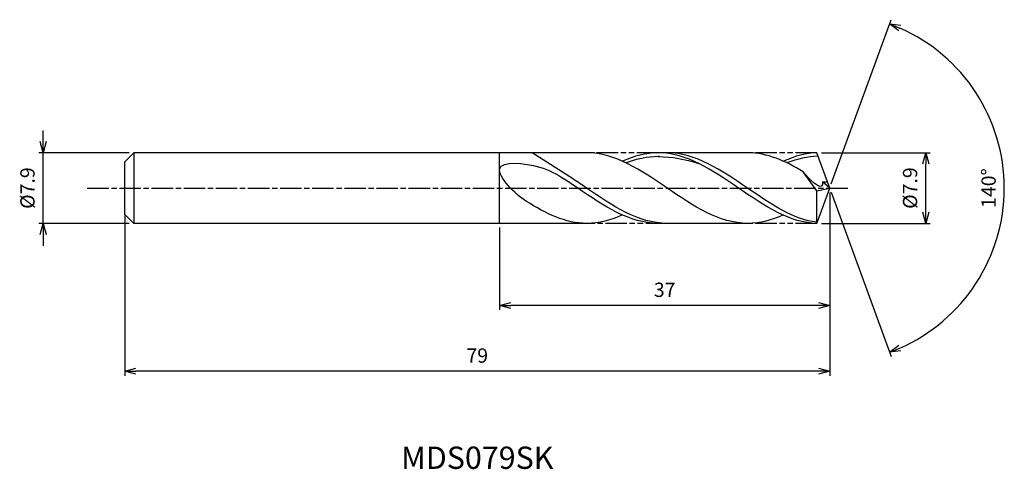
# Model space of a CAD drawing. Extents: x -91 to 20, y -31 to 19.
import ezdxf
from ezdxf.enums import TextEntityAlignment as Align

# ---------------------------------------------------------------- set-up
doc = ezdxf.new("R2010")
doc.units = 0
doc.header["$LTSCALE"] = 0.2
doc.linetypes.add('AM_ISO08W050', pattern=[18, 12, -1.5, 3, -1.5])
doc.linetypes.add('AM_ISO09W050', pattern=[22.5, 12, -1.5, 3, -1.5, 3, -1.5])
doc.layers.get('0').update_dxf_attribs({"linetype": 'CONTINUOUS'})
doc.layers.get('DEFPOINTS').update_dxf_attribs({"linetype": 'CONTINUOUS'})
for name, color, linetype in [('AM_0', 7, 'CONTINUOUS'), ('AM_5', 3, 'CONTINUOUS'), ('AM_6', 2, 'CONTINUOUS'), ('AM_7', 4, 'AM_ISO08W050')]:
    doc.layers.add(name, color=color, linetype=linetype)
doc.styles.add('ASAMI', font='simplex.shx', dxfattribs={"bigfont": 'EXTFONT.SHX'})
doc.styles.get("Standard").update_dxf_attribs({"font": 'simplex.shx', "bigfont": 'EXTFONT.SHX'})
doc.dimstyles.new('AM_JIS', dxfattribs={"dimscale": 0.5, "dimtxt": 3.2, "dimasz": 2.5, "dimexe": 1, "dimexo": 1, "dimgap": 1.5, "dimtad": 3, "dimdec": 1, "dimzin": 1, "dimtxsty": 'ASAMI', "dimblk": 'OPEN30', "dimcen": 0, "dimclrd": 3, "dimclre": 3, "dimclrt": 2, "dimazin": 3, "dimtp": 0.1, "dimtm": 0.1, "dimtfac": 0.71, "dimtdec": 1, "dimtmove": 0, "dimatfit": 3, "dimtzin": 0})
doc.dimstyles.new('AM_JIS$2', dxfattribs={"dimscale": 0.5, "dimtxt": 3.2, "dimasz": 2.5, "dimexe": 1, "dimexo": 1, "dimgap": 1.5, "dimtad": 3, "dimdec": 1, "dimzin": 1, "dimtxsty": 'ASAMI', "dimblk": 'OPEN30', "dimcen": 0, "dimclrd": 3, "dimclre": 3, "dimclrt": 2, "dimazin": 3, "dimtp": 0.1, "dimtm": 0.1, "dimtfac": 0.71, "dimtdec": 1, "dimtmove": 0, "dimatfit": 3, "dimtzin": 0})

# ---------------------------------------------------------------- blocks, each defined once
blk = doc.blocks.new('_OPEN30')
at = {"color": 0}
for p, q in [((-1, 0.268), (0, 0)), ((0, 0), (-1, -0.268)), ((0, 0), (-1, 0))]:
    blk.add_line(p, q, dxfattribs=at)
blk = doc.blocks.new('*D5')
at = {"layer": 'AM_5', "color": 3}
for p, q in [((-0.94, 3.95), (11.25, 3.95)), ((10.75, -2.7), (10.75, 2.7)), ((-0.94, -3.95), (11.25, -3.95))]:
    blk.add_line(p, q, dxfattribs=at)
at = {"layer": 'DEFPOINTS', "color": 0}
for p in [(-1.44, 3.95), (10.75, 3.95), (-1.44, -3.95)]:
    blk.add_point(p, dxfattribs=at)
at = {"layer": 'AM_5', "color": 3, "xscale": 1.25, "yscale": 1.25, "zscale": 1.25}
for p, rotation in [((10.75, 3.95), 90), ((10.75, -3.95), 270)]:
    blk.add_blockref('_OPEN30', p, dxfattribs=dict(at, rotation=rotation))
at = {"layer": 'AM_5', "color": 2, "insert": (9.2, 0), "char_height": 1.6, "attachment_point": 5, "rotation": 90, "style": 'ASAMI'}
blk.add_mtext('%%C7.9', dxfattribs=at)
blk = doc.blocks.new('*D6')
at = {"layer": 'AM_0', "color": 3}
for p, q in [((0.17, 0.47), (6.86, 18.84)), ((0.17, -0.47), (6.86, -18.84))]:
    blk.add_line(p, q, dxfattribs=at)
blk.add_arc((0, 0), 19.55, 293.6637, 66.3363, dxfattribs=at)
at = {"layer": 'DEFPOINTS', "color": 0}
for p in [(-1.15, 3.15), (0, 0), (0, 0), (-1.15, -3.15), (17.95, -7.74)]:
    blk.add_point(p, dxfattribs=at)
at = {"layer": 'AM_0', "color": 3, "xscale": 1.25, "yscale": 1.25, "zscale": 1.25}
for p, rotation in [((6.69, 18.37), 158.1681635201642), ((6.69, -18.37), 201.8318364798359)]:
    blk.add_blockref('_OPEN30', p, dxfattribs=dict(at, rotation=rotation))
at = {"layer": 'AM_0', "color": 2, "insert": (18, 0), "char_height": 1.6, "attachment_point": 5, "rotation": 90, "style": 'ASAMI'}
blk.add_mtext('140°', dxfattribs=at)
blk = doc.blocks.new('*D7')
at = {"layer": 'AM_5', "color": 3}
for p, q in [((0, -0.5), (0, -13.64)), ((-37, -4.4), (-37, -13.64)), ((-1.25, -13.14), (-35.75, -13.14))]:
    blk.add_line(p, q, dxfattribs=at)
at = {"layer": 'DEFPOINTS', "color": 0}
for p in [(0, 0), (-37, -3.9), (-37, -13.14)]:
    blk.add_point(p, dxfattribs=at)
at = {"layer": 'AM_5', "color": 3, "xscale": 1.25, "yscale": 1.25, "zscale": 1.25, "rotation": 180}
blk.add_blockref('_OPEN30', (-37, -13.14), dxfattribs=at)
at = {"layer": 'AM_5', "color": 3, "xscale": 1.25, "yscale": 1.25, "zscale": 1.25}
blk.add_blockref('_OPEN30', (0, -13.14), dxfattribs=at)
at = {"layer": 'AM_5', "color": 2, "insert": (-18.5, -11.59), "char_height": 1.6, "attachment_point": 5, "style": 'ASAMI'}
blk.add_mtext('37', dxfattribs=at)
blk = doc.blocks.new('*D8')
at = {"layer": 'AM_5', "color": 3}
for p, q in [((-79, -3.06), (-79, -21)), ((0, -4.28), (0, -21)), ((-1.25, -20.5), (-77.75, -20.5))]:
    blk.add_line(p, q, dxfattribs=at)
at = {"layer": 'DEFPOINTS', "color": 0}
for p in [(-79, -2.56), (0, -3.78), (-79, -20.5)]:
    blk.add_point(p, dxfattribs=at)
at = {"layer": 'AM_5', "color": 3, "xscale": 1.25, "yscale": 1.25, "zscale": 1.25, "rotation": 180}
blk.add_blockref('_OPEN30', (-79, -20.5), dxfattribs=at)
at = {"layer": 'AM_5', "color": 3, "xscale": 1.25, "yscale": 1.25, "zscale": 1.25}
blk.add_blockref('_OPEN30', (0, -20.5), dxfattribs=at)
at = {"layer": 'AM_5', "color": 2, "insert": (-39.5, -18.95), "char_height": 1.6, "attachment_point": 5, "style": 'ASAMI'}
blk.add_mtext('79', dxfattribs=at)
blk = doc.blocks.new('*D9')
at = {"layer": 'AM_5', "color": 3}
for p, q in [((-88.14, 5.2), (-88.14, 6.45)), ((-78.49, 3.95), (-88.64, 3.95)), ((-88.14, -3.95), (-88.14, 3.95)), ((-78.49, -3.95), (-88.64, -3.95)), ((-88.14, -5.2), (-88.14, -6.45))]:
    blk.add_line(p, q, dxfattribs=at)
at = {"layer": 'DEFPOINTS', "color": 0}
for p in [(-88.14, 3.95), (-77.99, 3.95), (-77.99, -3.95)]:
    blk.add_point(p, dxfattribs=at)
at = {"layer": 'AM_5', "color": 3, "xscale": 1.25, "yscale": 1.25, "zscale": 1.25}
for p, rotation in [((-88.14, 3.95), 270), ((-88.14, -3.95), 90)]:
    blk.add_blockref('_OPEN30', p, dxfattribs=dict(at, rotation=rotation))
at = {"layer": 'AM_5', "color": 2, "insert": (-89.69, 0), "char_height": 1.6, "attachment_point": 5, "rotation": 90, "style": 'ASAMI'}
blk.add_mtext('%%C7.9', dxfattribs=at)

msp = doc.modelspace()

# ---------------------------------------------------------------- linework, layer by layer
at = {"layer": 'AM_0'}
for p, q in [((-77.99, 3.95), (-79, 2.94)), ((-26.35, 3.95), (-77.99, 3.95)), ((-77.99, 3.95), (-77.99, -3.95)), ((-37, -3.95), (-37, 3.95)), ((-28.71, 0.99), (-33.36, 3.95)), ((-9.2, 3.95), (-19.23, 3.95)), ((0, 0), (-1.44, 3.95)), ((-79, 1.35), (-79, 2.94)), ((-79, 0.96), (-79, 1.35)), ((-1.47, -0.31), (-2.97, 1.82)), ((-79, -2.94), (-79, 0.96)), ((-1.47, -0.31), (0, 0)), ((-1.44, -3.95), (0, 0)), ((0, 0), (-0.83, 0.69)), ((-0.83, 0.69), (-0.24, 0.69)), ((-79, -1.35), (-79, -0.96)), ((-1.44, -3.95), (-1.47, -0.31)), ((-77.99, -3.95), (-79, -2.94)), ((-26.35, -3.95), (-77.99, -3.95)), ((-9.2, -3.95), (-19.23, -3.95))]:
    msp.add_line(p, q, dxfattribs=at)
for points in [[(-9.2, -3.95), (-12.4, -3.95), (-18.21, 0), (-24.03, 3.95), (-27.23, 3.95)], [(-19.23, 3.95), (-20.61, 3.95), (-21.93, 3.58), (-23.23, 3.01)], [(-1.44, -3.95), (-4.41, -3.95), (-10.22, 0), (-16.03, 3.95), (-19.23, 3.95)], [(-19.23, 3.52), (-17.71, 3.52), (-16.19, 3.25), (-14.7, 2.76)], [(-2.97, 1.82), (-4.97, 3.03), (-7.02, 3.95), (-9.2, 3.95)], [(-1.44, 3.95), (-2.59, 3.95), (-3.91, 3.58), (-5.2, 3.01)], [(-27.23, -3.95), (-29.61, -3.95), (-31.82, -2.86), (-34, -1.49)], [(-23.23, -3.01), (-24.52, -3.58), (-25.85, -3.95), (-27.23, -3.95)], [(-5.2, -3.01), (-6.5, -3.58), (-7.82, -3.95), (-9.2, -3.95)]]:
    msp.add_open_spline(points, degree=3, dxfattribs=at)
for points, knots in [([(-19.1, 3.52), (-19.14, 3.52), (-20.41, 3.52), (-21.65, 3.25), (-22.82, 2.82)], [0, 0, 0, 0, 0.198777, 5.759128, 5.759128, 5.759128, 5.759128]), ([(-1.44, -3.82), (-4.02, -3.54), (-9.53, 0.21), (-15.03, 3.95), (-18.23, 3.95)], [1.521177, 1.521177, 1.521177, 1.521177, 14.489997, 28.979993, 28.979993, 28.979993, 28.979993]), ([(-1.3, 3.58), (-1.3, 3.58), (-2.39, 3.52), (-3.63, 3.25), (-4.8, 2.82)], [0, 0, 0, 0, 0.198777, 5.759128, 5.759128, 5.759128, 5.759128]), ([(-34, -1.49), (-35.26, -0.69), (-39.21, 3.31), (-32.5, 2.67), (-30.6, 1.57), (-29.71, 0.99)], [0, 0, 0, 0, 1.805349, 3.686332, 4.976269, 4.976269, 4.976269, 4.976269]), ([(-0.83, 0.69), (-0.82, 0.59), (-0.77, -0.57), (-2.46, 1.15), (-2.97, 1.82)], [0, 0, 0, 0, 0.09887, 1.147441, 1.147441, 1.147441, 1.147441]), ([(-19.23, -3.95), (-22.43, -3.95), (-25.82, -1.64), (-29.22, 0.66), (-29.71, 0.99)], [0, 0, 0, 0, 14.489997, 16.928047, 16.928047, 16.928047, 16.928047]), ([(-19.23, -3.95), (-22.43, -3.95), (-25.82, -1.64), (-29.22, 0.66), (-29.71, 0.99)], [0, 0, 0, 0, 14.489997, 16.928049, 16.928049, 16.928049, 16.928049]), ([(-18.23, -3.95), (-21.43, -3.95), (-24.83, -1.64), (-28.22, 0.66), (-28.71, 0.99)], [0, 0, 0, 0, 14.489997, 16.928047, 16.928047, 16.928047, 16.928047])]:
    msp.add_open_spline(points, degree=3, knots=knots, dxfattribs=at)
at = {"layer": 'AM_5', "color": 3, "linetype": 'AM_ISO09W050'}
for p, q in [((-19.23, 3.95), (-27.23, 3.95)), ((-1.44, 3.95), (-9.2, 3.95)), ((-18.23, -3.95), (-27.23, -3.95)), ((-1.44, -3.95), (-9.2, -3.95))]:
    msp.add_line(p, q, dxfattribs=at)
at = {"layer": 'AM_7'}
msp.add_line((-83.19, 0), (2.3, 0), dxfattribs=at)

# ---------------------------------------------------------------- texts
at = {"layer": 'AM_6'}
msp.add_text('MDS079SK', height=2.5, dxfattribs=at).set_placement((-39.5, -30.5), align=Align.MIDDLE)

# ---------------------------------------------------------------- dimensions: what is measured, and where the dimension line sits
at = {"layer": 'AM_0'}
dim = msp.add_angular_dim_2l(base=(17.9529, -7.7441), line1=((-1.1459, -3.1484), (0, 0)), line2=((0, 0), (-1.1459, 3.1484)), dimstyle='AM_JIS$2', override={"dimdec": 0}, dxfattribs=at)
dim.commit()
dim.dimension.update_dxf_attribs({"geometry": '*D6', "text_midpoint": (18.0019, 0)})
at = {"layer": 'AM_5'}
dim = msp.add_linear_dim(base=(-88.14, 3.95), p1=(-77.99, -3.95), p2=(-77.99, 3.95), angle=90, text='%%C<>', dimstyle='AM_JIS', dxfattribs=at)
dim.commit()
dim.dimension.update_dxf_attribs({"geometry": '*D9', "text_midpoint": (-88.14, 0), "dimtype": 160})
dim = msp.add_linear_dim(base=(10.75, 3.95), p1=(-1.44, -3.95), p2=(-1.44, 3.95), angle=90, text='%%C<>', dimstyle='AM_JIS', override={"dimdec": 1, "dimtmove": 1}, dxfattribs=at)
dim.commit()
dim.dimension.update_dxf_attribs({"geometry": '*D5', "text_midpoint": (10.75, 0), "dimtype": 160})
for base, p1, p2, picture, middle in [((-37, -13.14), (0, 0), (-37, -3.9), '*D7', (-18.5, -11.59)), ((-79, -20.5), (0, -3.78), (-79, -2.56), '*D8', (-39.5, -18.95))]:
    dim = msp.add_linear_dim(base=base, p1=p1, p2=p2, dimstyle='AM_JIS', override={"dimzin": 9}, dxfattribs=at)
    dim.commit()
    dim.dimension.update_dxf_attribs({"geometry": picture, "text_midpoint": middle})

doc.saveas('drawing.dxf')
